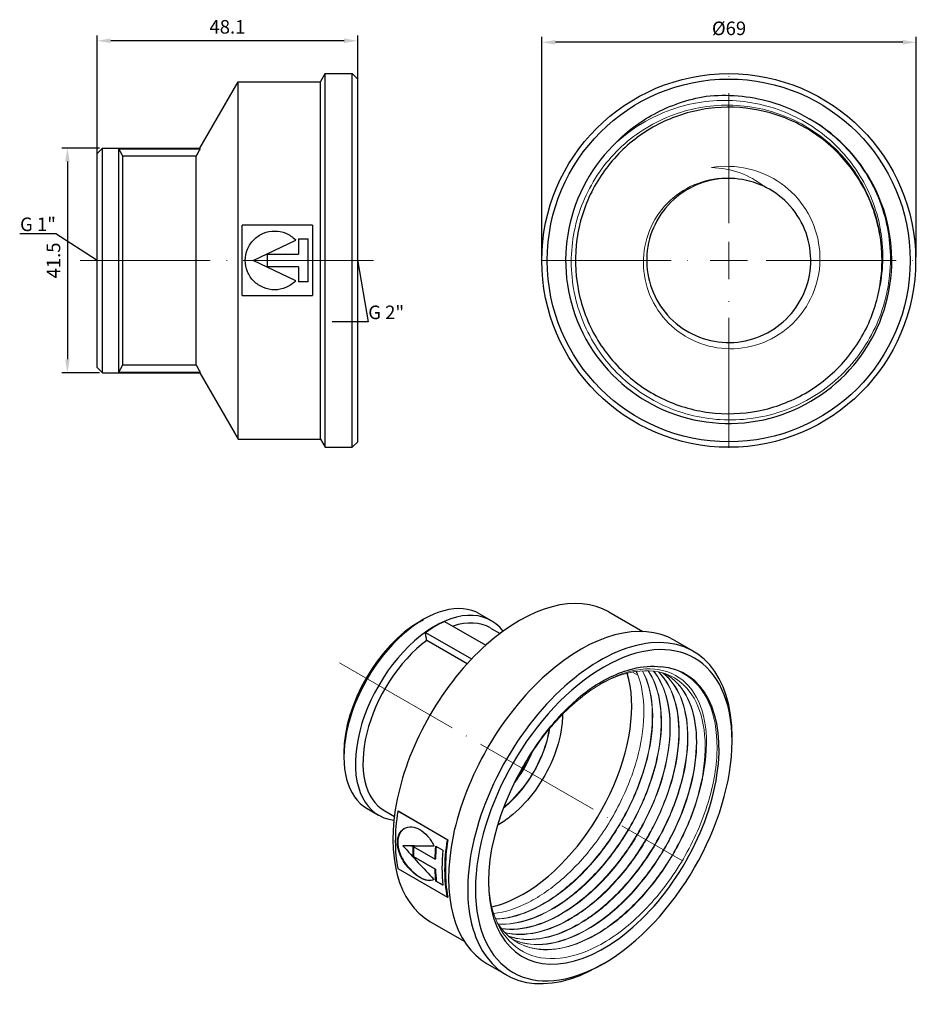
# Model space of a CAD drawing. Units: millimetres. Extents: x 313 to 2380, y 1217 to 1406.
# Drawn here: x 1767 to 1932, y 1224 to 1406 of the extents above; entities that cross this region are included whole.
import ezdxf
from ezdxf import colors
from ezdxf.entities.mleader import LeaderData, LeaderLine
from ezdxf.math import Vec2, Vec3

# ---------------------------------------------------------------- set-up
doc = ezdxf.new("R2010")
doc.units = ezdxf.units.MM
doc.linetypes.add('ACAD_ISO04W100', pattern=[30, 24, -3, 0, -3])
doc.layers.get('0').update_dxf_attribs({"color": 220})
for name, color, linetype, lineweight in [('Осевая', 1, 'ACAD_ISO04W100', 15), ('Основная толстая', 7, 'Continuous', 30), ('Основная тонкая', 7, 'Continuous', 15), ('Размеры', 7, 'Continuous', 18)]:
    doc.layers.add(name, color=color, linetype=linetype, lineweight=lineweight)
doc.styles.add('VALтекст', font='isocpeur.ttf', dxfattribs={"height": 2.5})
doc.dimstyles.new('VALразмер1', dxfattribs={"dimtxt": 2.5, "dimasz": 2.5, "dimexe": 1, "dimexo": 0.6, "dimgap": 1, "dimtad": 1, "dimdec": 1, "dimdsep": 46, "dimtxsty": 'VALтекст', "dimcen": 2.5, "dimclrt": 256, "dimadec": 0, "dimazin": 0, "dimtfac": 1, "dimtdec": 1, "dimtmove": 0, "dimatfit": 3, "dimfxl": 1, "dimarcsym": 0})

# ---------------------------------------------------------------- blocks, each defined once
blk = doc.blocks.new('*U183')
at = {"layer": 'Осевая', "color": 0, "transparency": 16777216}
blk.add_line((-36.36, 20.99), (26.99, -15.58), dxfattribs=at)
blk = doc.blocks.new('A$C4C0101B4')
at = {"layer": 'Основная толстая', "extrusion": (-5.55112e-17, 0.816497, 0.57735)}
for p, q in [((-5.92, 27.38), (-3.8, 26.15)), ((17.92, 27.76), (24.23, 24.12)), ((-17, 25.94), (-16.29, 26.35)), ((-12.37, 26), (-4.75, 21.6)), ((-15.92, 23.9), (-15.91, 23.96)), ((-15.91, 23.96), (-7.39, 19.05)), ((-3.91, 24.77), (-2.14, 23.75)), ((-8.21, 18.16), (-15.68, 22.47)), ((30.01, 22.51), (33.54, 20.47)), ((40.69, 3.86), (40.69, 4.68)), ((-30.96, 1.75), (-30.96, 0.94)), ((-26.67, -8.56), (-24.55, -9.79)), ((-23.41, -9), (-21.64, -10.02)), ((-21.02, -9.06), (-20.95, -9.02)), ((-11.85, -14.36), (-21.02, -9.06)), ((-20.95, -9.02), (-11.78, -14.32)), ((-11.85, -14.36), (-11.78, -14.32)), ((-20.07, -15.44), (-20, -15.39)), ((-18.19, -15.56), (-14.13, -17.91)), ((-13.98, -15.52), (-12.69, -16.27)), ((-18.19, -17.44), (-18.12, -17.4)), ((-14.13, -19.79), (-18.19, -17.44)), ((-18.12, -17.4), (-14.06, -19.75)), ((-14.13, -17.91), (-14.06, -17.87)), ((-21.02, -19.66), (-11.85, -24.95)), ((-14.13, -19.79), (-14.06, -19.75)), ((-13.98, -21.99), (-13.91, -21.95)), ((-12.69, -22.74), (-13.98, -21.99)), ((-13.91, -21.95), (-12.7, -22.65)), ((-11.85, -24.95), (-11.78, -24.91)), ((-15.08, -29.4), (-8.77, -33.04)), ((-4.49, -37.24), (-0.96, -39.28)), ((17, -37.17), (16.29, -37.58))]:
    blk.add_line(p, q, dxfattribs=at)
at = {"layer": 'Основная толстая'}
for centre, major_axis, ratio, start_param, end_param in [((1.42, -0.82), (16.5, 28.58), 0.57735, 0, 3.141593), ((-16.29, 9.41), (10.38, 17.97), 0.57735, 0, 3.141593), ((-14.17, 8.18), (10.38, 17.97), 0.57735, -0.244751, 3.386343), ((12.76, -7.36), (17.25, 29.88), 0.57735, 0, 3.141593), ((-17, 9.81), (-9.87, -17.1), 0.57735, -2.356194, -0.785398), ((-13.66, 7.89), (9.75, 16.89), 0.57735, 0, 0.577907), ((17, -9.81), (16.75, 29.01), 0.57735, -2.356194, 3.926991), ((-13.66, 7.89), (-9.75, -16.89), 0.57735, -2.209486, 0), ((16.29, -9.41), (17.25, 29.88), 0.57735, -0.785398, 3.926991), ((17, -9.81), (-15.05, -26.07), 0.57735, -1.566342, 3.410321), ((2.15, -1.24), (14.15, 24.51), 0.57735, -2.356194, -0.496367), ((1.93, -1.11), (-16.55, -28.67), 0.57735, -0.98279, -0.588315), ((11.1, -6.41), (-16.5, -28.58), 0.57735, -0.983397, -0.587709), ((3.34, -1.93), (50.84, -54.03), 0.355839, -1.654605, -1.540682), ((3.33, -1.92), (-54.18, -4.9), 0.232851, 1.104706, 1.217207), ((5.2, -3), (-16.5, -28.58), 0.57735, -0.817482, -0.750683), ((9.26, -5.35), (-16.5, -28.58), 0.57735, -0.903214, -0.820417), ((10.55, -6.09), (-16.55, -28.67), 0.57735, -0.905593, -0.665508), ((9.26, -5.35), (-16.5, -28.58), 0.57735, -0.750683, -0.665143), ((2.15, -1.24), (14.15, 24.51), 0.57735, -2.651368, -2.356194)]:
    blk.add_ellipse(centre, major_axis=major_axis, ratio=ratio, start_param=start_param, end_param=end_param, dxfattribs=at)
at = {"layer": 'Основная толстая', "extrusion": (6.83926e-17, -1.03585e-16, -1)}
blk.add_ellipse((-14.14, 8.16), major_axis=(10.38, 17.97), ratio=0.57735, start_param=-0.906173, end_param=-0.664623, dxfattribs=at)
at = {"layer": 'Основная толстая', "extrusion": (9.98667e-17, 6.4407e-18, -1)}
blk.add_ellipse((11.1, -6.41), major_axis=(16.55, 28.67), ratio=0.57735, start_param=-2.553278, end_param=-2.158802, dxfattribs=at)
at = {"layer": 'Основная толстая', "extrusion": (-9.22097e-17, 3.26084e-16, -1)}
blk.add_ellipse((3.33, -1.92), major_axis=(54.34, 4.92), ratio=0.232851, start_param=-4.360223, end_param=-4.246299, dxfattribs=at)
at = {"layer": 'Основная толстая', "extrusion": (2.08896e-16, -2.48804e-16, -1)}
blk.add_ellipse((5.2, -3), major_axis=(16.55, 28.67), ratio=0.57735, start_param=-2.390805, end_param=-2.321281, dxfattribs=at)
at = {"layer": 'Основная толстая', "extrusion": (2.4037e-17, -1.38778e-17, -1)}
blk.add_ellipse((9.26, -5.35), major_axis=(16.55, 28.67), ratio=0.57735, start_param=-2.321281, end_param=-2.236, dxfattribs=at)
at = {"layer": 'Основная толстая', "extrusion": (1.92296e-16, -1.11022e-16, -1)}
blk.add_ellipse((9.26, -5.35), major_axis=(16.55, 28.67), ratio=0.57735, start_param=-2.476084, end_param=-2.390805, dxfattribs=at)
at = {"layer": 'Основная толстая'}
blk.add_rational_spline([(-15.68, 22.47), (-15.79, 23.16), (-15.92, 23.9)], [1, 1.00050712199, 1], degree=2, dxfattribs=at)
for points, knots in [([(14.05, 13.24), (16.84, 15.21), (19.66, 16.57), (24.17, 17.68), (25.9, 17.81), (27.51, 17.62)], [0, 0, 0, 0, 1.189344, 1.189344, 1.990208, 1.990208, 1.990208, 1.990208]), ([(1.88, -1.24), (3.44, 1.57), (5.25, 4.22), (9.37, 9.18), (11.67, 11.41), (14.05, 13.24)], [6.886508, 6.886508, 6.886508, 6.886508, 7.849525, 7.849525, 8.871685, 8.871685, 8.871685, 8.871685]), ([(9.39, 8.82), (9.39, 7.78), (9.29, 6.69), (8.74, 3.64), (8.1, 1.65), (6.32, -2.25), (5.2, -4.12), (2.62, -7.48), (1.18, -8.95), (-1.08, -10.72), (-1.86, -11.23), (-2.63, -11.66)], [2.95611, 2.95611, 2.95611, 2.95611, 3.343705, 3.343705, 3.996953, 3.996953, 4.645034, 4.645034, 5.287948, 5.287948, 5.614215, 5.614215, 5.614215, 5.614215]), ([(-14.34, -21.64), (-14.36, -21.65), (-14.37, -21.66), (-14.68, -21.84), (-15.07, -21.91), (-15.96, -21.78), (-16.46, -21.58), (-17.42, -21.03), (-17.95, -20.63), (-18.95, -19.67), (-19.43, -19.1), (-20.19, -17.97), (-20.52, -17.33), (-20.97, -16.04), (-21.09, -15.4), (-21.09, -14.29), (-20.97, -13.74), (-20.52, -12.84), (-20.19, -12.49), (-19.43, -12.05), (-18.95, -11.94), (-17.95, -12), (-17.42, -12.17), (-16.94, -12.45), (-16.45, -12.73), (-15.96, -13.15), (-15.07, -14.18), (-14.68, -14.79), (-14.37, -15.43), (-14.35, -15.46), (-14.34, -15.49)], [-2.05662, -2.05662, -2.05662, -2.05662, -2.046584, -2.046584, -1.841924, -1.841924, -1.637264, -1.637264, -1.432603, -1.432603, -1.227943, -1.227943, -1.02329, -1.02329, -0.818636, -0.818636, -0.613979, -0.613979, -0.409321, -0.409321, -0.204661, -0.204661, 0, 0, 0, 0.204661, 0.204661, 0.409321, 0.409321, 0.41936, 0.41936, 0.41936, 0.41936]), ([(-19.77, -12.25), (-20.14, -12.47), (-20.46, -12.82), (-20.9, -13.7), (-21.02, -14.25), (-21.02, -15.36), (-20.9, -16), (-20.45, -17.29), (-20.12, -17.93), (-19.36, -19.06), (-18.88, -19.62), (-17.88, -20.59), (-17.35, -20.99), (-16.38, -21.54), (-15.89, -21.74), (-15.02, -21.86), (-14.64, -21.8), (-14.35, -21.65)], [0.41571, 0.41571, 0.41571, 0.41571, 0.613986, 0.613986, 0.818646, 0.818646, 1.023302, 1.023302, 1.227958, 1.227958, 1.43262, 1.43262, 1.637283, 1.637283, 1.841945, 1.841945, 2.038542, 2.038542, 2.038542, 2.038542])]:
    blk.add_open_spline(points, degree=3, knots=knots, dxfattribs=at)
at = {"layer": 'Основная тонкая', "extrusion": (-5.55112e-17, 0.816497, 0.57735)}
blk.add_line((23.27, 16.08), (22.3, 16.64), dxfattribs=at)
at = {"layer": 'Основная тонкая'}
blk.add_ellipse((15.73, -9.08), major_axis=(14.15, 24.51), ratio=0.57735, start_param=-0.990285, end_param=-0.717103, dxfattribs=at)
for points, knots in [([(27.51, 17.62), (29.44, 17.46), (31.18, 16.83), (34.48, 14.46), (35.88, 12.53), (37.66, 7.61), (38.04, 4.68), (37.72, -1.79), (37.03, -5.26), (34.65, -12.3), (32.99, -15.8), (28.92, -22.35), (26.55, -25.35), (21.4, -30.44), (18.67, -32.49), (13.21, -35.35), (10.53, -36.15), (5.56, -36.38), (3.32, -35.82), (-0.41, -33.39), (-1.88, -31.56), (-3.76, -27.05), (-4.24, -24.5), (-4.28, -21.67)], [6.148678, 6.148678, 6.148678, 6.148678, 7.106181, 7.106181, 8.277639, 8.277639, 9.445408, 9.445408, 10.609489, 10.609489, 11.769881, 11.769881, 12.926585, 12.926585, 14.079599, 14.079599, 15.228924, 15.228924, 16.37456, 16.37456, 17.516505, 17.516505, 18.557994, 18.557994, 18.557994, 18.557994]), ([(-3.32, -27.97), (-1.27, -27.72), (0.91, -27.01), (3.1, -25.89), (5.3, -24.76), (7.5, -23.22), (9.61, -21.34), (11.72, -19.46), (13.73, -17.25), (15.54, -14.81), (17.42, -12.28), (19.07, -9.52), (20.42, -6.67), (21.73, -3.93), (22.74, -1.11), (23.41, 1.63), (24.09, 4.37), (24.42, 7.04), (24.41, 9.5), (24.39, 11.96), (24.02, 14.2), (23.31, 16.11), (23.23, 16.33), (23.14, 16.55), (23.05, 16.76)], [-50.634043, -50.634043, -50.634043, -50.634043, -50.309124, -50.309124, -50.309124, -49.984383, -49.984383, -49.984383, -49.659793, -49.659793, -49.659793, -49.322741, -49.322741, -49.322741, -48.997987, -48.997987, -48.997987, -48.673514, -48.673514, -48.673514, -48.349013, -48.349013, -48.349013, -48.311586, -48.311586, -48.311586, -48.311586]), ([(24.13, 16.86), (25.04, 15.16), (25.62, 13.09), (25.85, 10.77), (26.08, 8.45), (25.96, 5.88), (25.49, 3.19), (25.02, 0.51), (24.2, -2.3), (23.08, -5.07), (21.96, -7.84), (20.53, -10.58), (18.87, -13.15), (17.21, -15.72), (15.31, -18.12), (13.28, -20.21), (11.25, -22.3), (9.09, -24.1), (6.9, -25.49), (4.71, -26.89), (2.49, -27.9), (0.37, -28.45), (-0.77, -28.75), (-1.89, -28.92), (-2.96, -28.96)], [48.250243, 48.250243, 48.250243, 48.250243, 48.575239, 48.575239, 48.575239, 48.900046, 48.900046, 48.900046, 49.224691, 49.224691, 49.224691, 49.549201, 49.549201, 49.549201, 49.874106, 49.874106, 49.874106, 50.198686, 50.198686, 50.198686, 50.523427, 50.523427, 50.523427, 50.698219, 50.698219, 50.698219, 50.698219]), ([(-2.94, -29), (-0.95, -28.94), (1.19, -28.42), (3.38, -27.47), (5.56, -26.52), (7.78, -25.14), (9.92, -23.4), (12.07, -21.66), (14.14, -19.57), (16.02, -17.23), (17.91, -14.89), (19.61, -12.3), (21.05, -9.61), (22.48, -6.91), (23.65, -4.1), (24.49, -1.33), (25.32, 1.44), (25.83, 4.18), (25.98, 6.73), (26.14, 9.28), (25.94, 11.65), (25.39, 13.72), (25.09, 14.87), (24.69, 15.92), (24.18, 16.87)], [-44.417951, -44.417951, -44.417951, -44.417951, -44.092952, -44.092952, -44.092952, -43.768142, -43.768142, -43.768142, -43.443494, -43.443494, -43.443494, -43.118982, -43.118982, -43.118982, -42.79407, -42.79407, -42.79407, -42.469486, -42.469486, -42.469486, -42.144733, -42.144733, -42.144733, -41.964293, -41.964293, -41.964293, -41.964293]), ([(25.2, 16.88), (26.22, 15.32), (26.94, 13.38), (27.3, 11.16), (27.67, 8.94), (27.68, 6.45), (27.35, 3.81), (27.01, 1.17), (26.33, -1.61), (25.33, -4.39), (24.32, -7.17), (23, -9.95), (21.44, -12.57), (19.86, -15.21), (18.04, -17.69), (16.07, -19.9), (14.09, -22.11), (11.96, -24.03), (9.79, -25.58), (7.61, -27.13), (5.39, -28.3), (3.23, -29.02), (1.23, -29.69), (-0.7, -29.99), (-2.5, -29.89)], [41.903774, 41.903774, 41.903774, 41.903774, 42.228852, 42.228852, 42.228852, 42.553729, 42.553729, 42.553729, 42.878434, 42.878434, 42.878434, 43.202994, 43.202994, 43.202994, 43.528057, 43.528057, 43.528057, 43.85275, 43.85275, 43.85275, 44.177783, 44.177783, 44.177783, 44.479147, 44.479147, 44.479147, 44.479147]), ([(-2.47, -29.92), (-0.54, -30.04), (1.56, -29.7), (3.73, -28.92), (5.89, -28.13), (8.11, -26.91), (10.28, -25.32), (12.45, -23.72), (14.57, -21.75), (16.52, -19.51), (18.47, -17.27), (20.26, -14.76), (21.8, -12.12), (23.34, -9.46), (24.62, -6.67), (25.59, -3.89), (26.55, -1.11), (27.19, 1.66), (27.48, 4.28), (27.77, 6.9), (27.71, 9.36), (27.3, 11.55), (26.91, 13.6), (26.21, 15.41), (25.24, 16.88)], [-38.198519, -38.198519, -38.198519, -38.198519, -37.873438, -37.873438, -37.873438, -37.548557, -37.548557, -37.548557, -37.223849, -37.223849, -37.223849, -36.899287, -36.899287, -36.899287, -36.574218, -36.574218, -36.574218, -36.249519, -36.249519, -36.249519, -35.924474, -35.924474, -35.924474, -35.617847, -35.617847, -35.617847, -35.617847]), ([(26.19, 16.81), (27.37, 15.34), (28.24, 13.45), (28.73, 11.24), (29.2, 9.11), (29.33, 6.69), (29.11, 4.1), (28.88, 1.51), (28.3, -1.24), (27.4, -4.02), (26.5, -6.8), (25.27, -9.59), (23.78, -12.27), (22.29, -14.94), (20.54, -17.48), (18.62, -19.77), (16.7, -22.06), (14.6, -24.09), (12.45, -25.76), (10.29, -27.42), (8.07, -28.72), (5.9, -29.58), (3.73, -30.44), (1.61, -30.87), (-0.35, -30.84), (-0.88, -30.84), (-1.39, -30.79), (-1.9, -30.72)], [35.557443, 35.557443, 35.557443, 35.557443, 35.894553, 35.894553, 35.894553, 36.219495, 36.219495, 36.219495, 36.544255, 36.544255, 36.544255, 36.868861, 36.868861, 36.868861, 37.193339, 37.193339, 37.193339, 37.518145, 37.518145, 37.518145, 37.842655, 37.842655, 37.842655, 38.167234, 38.167234, 38.167234, 38.254323, 38.254323, 38.254323, 38.254323]), ([(-1.87, -30.76), (0.07, -31.05), (2.22, -30.84), (4.44, -30.16), (6.59, -29.5), (8.81, -28.39), (10.99, -26.9), (13.17, -25.41), (15.32, -23.54), (17.32, -21.38), (19.31, -19.21), (21.16, -16.77), (22.77, -14.16), (24.37, -11.55), (25.73, -8.79), (26.78, -6.01), (27.84, -3.23), (28.57, -0.44), (28.96, 2.22), (29.35, 4.88), (29.39, 7.4), (29.08, 9.65), (28.77, 11.91), (28.11, 13.9), (27.13, 15.52), (26.85, 15.98), (26.55, 16.41), (26.23, 16.8)], [-31.973655, -31.973655, -31.973655, -31.973655, -31.635886, -31.635886, -31.635886, -31.310941, -31.310941, -31.310941, -30.986179, -30.986179, -30.986179, -30.661571, -30.661571, -30.661571, -30.337091, -30.337091, -30.337091, -30.01228, -30.01228, -30.01228, -29.687767, -29.687767, -29.687767, -29.36318, -29.36318, -29.36318, -29.271499, -29.271499, -29.271499, -29.271499]), ([(27.1, 16.66), (28.36, 15.41), (29.33, 13.75), (29.96, 11.77), (30.6, 9.78), (30.89, 7.48), (30.83, 4.97), (30.78, 2.47), (30.36, -0.24), (29.61, -2.99), (28.86, -5.75), (27.78, -8.57), (26.42, -11.29), (25.06, -14.01), (23.42, -16.64), (21.58, -19.05), (19.74, -21.45), (17.71, -23.63), (15.58, -25.46), (13.46, -27.29), (11.25, -28.77), (9.06, -29.84), (6.87, -30.9), (4.71, -31.54), (2.68, -31.73), (1.3, -31.85), (-0.02, -31.77), (-1.25, -31.47)], [29.209969, 29.209969, 29.209969, 29.209969, 29.534455, 29.534455, 29.534455, 29.85948, 29.85948, 29.85948, 30.184312, 30.184312, 30.184312, 30.508979, 30.508979, 30.508979, 30.833507, 30.833507, 30.833507, 31.158467, 31.158467, 31.158467, 31.483086, 31.483086, 31.483086, 31.807925, 31.807925, 31.807925, 32.028724, 32.028724, 32.028724, 32.028724]), ([(-1.22, -31.5), (0.58, -31.94), (2.58, -31.93), (4.68, -31.46), (6.79, -31), (8.99, -30.08), (11.19, -28.76), (13.38, -27.44), (15.56, -25.72), (17.62, -23.69), (19.67, -21.65), (21.6, -19.31), (23.31, -16.78), (25.02, -14.24), (26.5, -11.52), (27.68, -8.76), (28.87, -5.99), (29.75, -3.18), (30.29, -0.47), (30.83, 2.24), (31.02, 4.85), (30.86, 7.21), (30.7, 9.58), (30.18, 11.71), (29.34, 13.48), (28.76, 14.72), (28.02, 15.79), (27.14, 16.65)], [-25.748028, -25.748028, -25.748028, -25.748028, -25.42354, -25.42354, -25.42354, -25.098512, -25.098512, -25.098512, -24.773677, -24.773677, -24.773677, -24.449008, -24.449008, -24.449008, -24.124478, -24.124478, -24.124478, -23.799511, -23.799511, -23.799511, -23.474887, -23.474887, -23.474887, -23.150036, -23.150036, -23.150036, -22.923926, -22.923926, -22.923926, -22.923926]), ([(27.89, 16.47), (29.26, 15.39), (30.37, 13.89), (31.14, 12.04), (31.92, 10.18), (32.37, 7.98), (32.45, 5.54), (32.54, 3.12), (32.27, 0.48), (31.66, -2.25), (31.04, -4.98), (30.09, -7.8), (28.84, -10.55), (27.6, -13.31), (26.06, -16), (24.3, -18.49), (22.52, -21.02), (20.52, -23.34), (18.41, -25.32), (16.32, -27.28), (14.13, -28.91), (11.93, -30.13), (9.69, -31.38), (7.45, -32.19), (5.33, -32.54), (3.21, -32.88), (1.22, -32.75), (-0.55, -32.14)], [22.857952, 22.857952, 22.857952, 22.857952, 23.182462, 23.182462, 23.182462, 23.509974, 23.509974, 23.509974, 23.834877, 23.834877, 23.834877, 24.159603, 24.159603, 24.159603, 24.48418, 24.48418, 24.48418, 24.813775, 24.813775, 24.813775, 25.138506, 25.138506, 25.138506, 25.470534, 25.470534, 25.470534, 25.802562, 25.802562, 25.802562, 25.802562]), ([(-0.52, -32.17), (1.21, -32.77), (3.15, -32.91), (5.21, -32.61), (7.3, -32.3), (9.51, -31.52), (11.72, -30.32), (13.92, -29.14), (16.12, -27.54), (18.21, -25.61), (20.31, -23.68), (22.3, -21.42), (24.07, -18.95), (25.85, -16.49), (27.42, -13.81), (28.7, -11.06), (30, -8.26), (31.01, -5.39), (31.66, -2.61), (32.29, 0.13), (32.59, 2.78), (32.53, 5.22), (32.47, 7.72), (32.04, 9.99), (31.26, 11.9), (30.47, 13.81), (29.34, 15.35), (27.92, 16.46)], [-19.521846, -19.521846, -19.521846, -19.521846, -19.197335, -19.197335, -19.197335, -18.869111, -18.869111, -18.869111, -18.544206, -18.544206, -18.544206, -18.219477, -18.219477, -18.219477, -17.894898, -17.894898, -17.894898, -17.564058, -17.564058, -17.564058, -17.239323, -17.239323, -17.239323, -16.905431, -16.905431, -16.905431, -16.571538, -16.571538, -16.571538, -16.571538]), ([(35.32, -2.47), (35.98, 0.78), (36.13, 3.85), (35.43, 9.29), (34.56, 11.6), (31.92, 15.16), (30.15, 16.35), (25.96, 17.44), (23.55, 17.3), (18.43, 15.7), (15.75, 14.22), (10.48, 10.1), (7.93, 7.49), (4.27, 2.67), (3.01, 0.76), (1.88, -1.24)], [0, 0, 0, 0, 1.111113, 1.111113, 2.232663, 2.232663, 3.364648, 3.364648, 4.507066, 4.507066, 5.659915, 5.659915, 6.823193, 6.823193, 7.514638, 7.514638, 7.514638, 7.514638]), ([(16.3, 14.35), (18.82, 15.77), (21.31, 16.61), (26.03, 17.05), (28.21, 16.62), (31.72, 14.55), (33.08, 13.04), (35.01, 9.1), (35.57, 6.71), (35.69, 4.02)], [23.208109, 23.208109, 23.208109, 23.208109, 24.290676, 24.290676, 25.406785, 25.406785, 26.436698, 26.436698, 27.463437, 27.463437, 27.463437, 27.463437]), ([(28.47, 16.24), (29.97, 15.37), (31.22, 14.06), (32.15, 12.39), (33.08, 10.71), (33.69, 8.68), (33.95, 6.38), (34.21, 4.09), (34.12, 1.53), (33.68, -1.15), (33.24, -3.83), (32.45, -6.63), (31.35, -9.4), (30.26, -12.18), (28.85, -14.93), (27.21, -17.51), (25.57, -20.1), (23.7, -22.51), (21.68, -24.63), (19.66, -26.75), (17.5, -28.57), (15.31, -30.01), (13.13, -31.44), (10.91, -32.48), (8.78, -33.07), (6.65, -33.67), (4.61, -33.81), (2.76, -33.5), (1.85, -33.35), (1, -33.1), (0.2, -32.73)], [16.495907, 16.495907, 16.495907, 16.495907, 16.820442, 16.820442, 16.820442, 17.144918, 17.144918, 17.144918, 17.469903, 17.469903, 17.469903, 17.794701, 17.794701, 17.794701, 18.119338, 18.119338, 18.119338, 18.443842, 18.443842, 18.443842, 18.768728, 18.768728, 18.768728, 19.093293, 19.093293, 19.093293, 19.418001, 19.418001, 19.418001, 19.576031, 19.576031, 19.576031, 19.576031]), ([(0.23, -32.76), (1.87, -33.51), (3.75, -33.81), (5.77, -33.66), (7.79, -33.52), (9.94, -32.91), (12.13, -31.88), (14.32, -30.85), (16.53, -29.39), (18.67, -27.59), (20.8, -25.78), (22.84, -23.63), (24.69, -21.24), (26.54, -18.86), (28.2, -16.24), (29.59, -13.52), (30.97, -10.81), (32.07, -7.99), (32.85, -5.23), (33.62, -2.47), (34.06, 0.24), (34.15, 2.76), (34.24, 5.28), (33.97, 7.6), (33.36, 9.61), (32.75, 11.62), (31.81, 13.31), (30.57, 14.59), (29.89, 15.3), (29.13, 15.89), (28.29, 16.34)], [-13.295304, -13.295304, -13.295304, -13.295304, -12.970764, -12.970764, -12.970764, -12.646285, -12.646285, -12.646285, -12.321287, -12.321287, -12.321287, -11.996478, -11.996478, -11.996478, -11.671831, -11.671831, -11.671831, -11.34732, -11.34732, -11.34732, -11.02241, -11.02241, -11.02241, -10.697828, -10.697828, -10.697828, -10.373079, -10.373079, -10.373079, -10.194731, -10.194731, -10.194731, -10.194731]), ([(-1.57, -8.53), (-0.22, -7.45), (1.09, -6.11), (2.24, -4.6), (3.4, -3.1), (4.41, -1.43), (5.2, 0.29), (5.99, 2), (6.57, 3.76), (6.9, 5.44), (6.95, 5.7), (6.99, 5.96), (7.03, 6.21)], [56.763954, 56.763954, 56.763954, 56.763954, 57.143861, 57.143861, 57.143861, 57.523313, 57.523313, 57.523313, 57.902824, 57.902824, 57.902824, 57.961286, 57.961286, 57.961286, 57.961286]), ([(6.93, 6.1), (6.67, 4.44), (6.15, 2.69), (5.41, 0.96), (4.63, -0.84), (3.62, -2.62), (2.43, -4.22), (1.25, -5.82), (-0.1, -7.25), (-1.52, -8.39)], [-51.666309, -51.666309, -51.666309, -51.666309, -51.286435, -51.286435, -51.286435, -50.889398, -50.889398, -50.889398, -50.492362, -50.492362, -50.492362, -50.492362]), ([(35.69, 4.02), (35.81, 1.63), (35.58, -1), (35, -3.72), (34.42, -6.44), (33.5, -9.26), (32.28, -12.02), (31.06, -14.78), (29.55, -17.49), (27.82, -20), (26.09, -22.5), (24.14, -24.82), (22.07, -26.81), (20, -28.81), (17.81, -30.49), (15.61, -31.76), (13.42, -33.04), (11.22, -33.9), (9.13, -34.32), (7.04, -34.73), (5.06, -34.69), (3.28, -34.2), (2.47, -33.98), (1.7, -33.66), (0.98, -33.25)], [10.927279, 10.927279, 10.927279, 10.927279, 11.252259, 11.252259, 11.252259, 11.577051, 11.577051, 11.577051, 11.901685, 11.901685, 11.901685, 12.226185, 12.226185, 12.226185, 12.551061, 12.551061, 12.551061, 12.875619, 12.875619, 12.875619, 13.200309, 13.200309, 13.200309, 13.349315, 13.349315, 13.349315, 13.349315]), ([(0.5, -3.81), (1.67, -2.32), (2.69, -0.65), (3.49, 1.06), (3.66, 1.42), (3.82, 1.78), (3.97, 2.14)], [50.8480881, 50.8480881, 50.8480881, 50.8480881, 51.2276441, 51.2276441, 51.2276441, 51.3071991, 51.3071991, 51.3071991, 51.3071991]), ([(3.73, 1.78), (2.98, 0.05), (2.01, -1.64), (0.88, -3.17), (0.82, -3.25), (0.76, -3.34), (0.7, -3.42)], [-44.9942506, -44.9942506, -44.9942506, -44.9942506, -44.6148161, -44.6148161, -44.6148161, -44.5946553, -44.5946553, -44.5946553, -44.5946553]), ([(-2.71, -29.54), (-1.7, -31.21), (-0.36, -32.52), (1.22, -33.38), (2.8, -34.24), (4.63, -34.67), (6.61, -34.64), (8.59, -34.61), (10.73, -34.12), (12.9, -33.2), (15.08, -32.28), (17.3, -30.93), (19.45, -29.22), (21.6, -27.51), (23.68, -25.43), (25.58, -23.11), (27.48, -20.79), (29.2, -18.21), (30.65, -15.52), (32.11, -12.83), (33.29, -10.03), (34.15, -7.26), (34.66, -5.64), (35.05, -4.03), (35.32, -2.47)], [-7.37974, -7.37974, -7.37974, -7.37974, -7.054735, -7.054735, -7.054735, -6.729921, -6.729921, -6.729921, -6.405269, -6.405269, -6.405269, -6.080753, -6.080753, -6.080753, -5.755831, -5.755831, -5.755831, -5.431239, -5.431239, -5.431239, -5.106468, -5.106468, -5.106468, -4.917275, -4.917275, -4.917275, -4.917275])]:
    blk.add_open_spline(points, degree=3, knots=knots, dxfattribs=at)
blk.add_open_spline([(23, 16.75), (23.1, 16.53), (23.18, 16.31), (23.27, 16.08)], degree=3, dxfattribs=at)
at = {"layer": 'Осевая'}
blk.add_blockref('*U183', (4.57, -2.64), dxfattribs=at)
blk = doc.blocks.new('*U186')
at = {"layer": 'Осевая', "color": 0, "transparency": 16777216}
blk.add_line((-36.76, 0), (18.14, 0), dxfattribs=at)
blk = doc.blocks.new('A$C479D21FA')
at = {"layer": 'Основная толстая', "extrusion": (-2.22045e-16, 1, -2.22045e-16)}
for p, q in [((-5.07, 20.75), (2, 33)), ((2, -33), (2, 33)), ((2, 33), (17.17, 33)), ((17.17, 33), (18.04, 34.5)), ((17.17, -33), (17.17, 33)), ((18.04, -34.5), (18.04, 34.5)), ((18.04, 34.5), (23.04, 34.5)), ((23.04, -34.5), (23.04, 34.5)), ((24.04, 33.5), (23.04, 34.5)), ((24.04, -33.5), (24.04, 33.5)), ((-24.04, 19.75), (-23.04, 20.75)), ((-23.04, -20.75), (-23.04, 20.75)), ((-23.04, 20.75), (-20.04, 20.75)), ((-20.04, -20.75), (-20.04, 20.75)), ((-20, 20.68), (-20.04, 20.75)), ((-20, 20.75), (-20, 20.6)), ((-20, 20.75), (-5.07, 20.75)), ((-20, 20.6), (-5.07, 20.6)), ((-20, 20.53), (-20, 20.6)), ((-5.07, 20.6), (-5.07, 20.75)), ((-24.04, -19.75), (-24.04, 19.75)), ((-5.79, 19.29), (-19.32, 19.29)), ((-19.32, -19.29), (-19.32, 19.29)), ((-5.79, -19.29), (-5.79, 19.29)), ((15.7, 6.49), (2.73, 6.49)), ((2.73, -6.48), (2.73, 6.49)), ((15.7, 6.49), (15.7, -6.48)), ((4.72, 0.01), (12.61, 3.77)), ((13.09, 3.97), (13.09, 1.16)), ((13.09, 3.97), (14.92, 3.97)), ((14.92, -3.96), (14.92, 3.97)), ((12.61, -3.76), (4.72, 0.01)), ((7.35, 1.16), (7.35, -1.15)), ((7.35, 1.16), (13.09, 1.16)), ((13.09, -1.15), (7.35, -1.15)), ((13.09, -1.15), (13.09, -3.96)), ((14.92, -3.96), (13.09, -3.96)), ((2.73, -6.48), (15.7, -6.48)), ((-24.04, -19.75), (-23.04, -20.75)), ((-19.32, -19.29), (-5.79, -19.29)), ((-23.04, -20.75), (-20.04, -20.75)), ((-20, -20.68), (-20.04, -20.75)), ((-20, -20.6), (-20, -20.53)), ((-20, -20.6), (-20, -20.75)), ((-20, -20.6), (-5.07, -20.6)), ((-20, -20.75), (-5.07, -20.75)), ((-5.07, -20.75), (-5.07, -20.6)), ((-5.07, -20.75), (2, -33)), ((2, -33), (17.17, -33)), ((17.17, -33), (18.04, -34.5)), ((18.04, -34.5), (23.04, -34.5)), ((24.04, -33.5), (23.04, -34.5))]:
    blk.add_line(p, q, dxfattribs=at)
at = {"layer": 'Основная толстая'}
for points, weights in [([(-19.32, 19.29), (-19.65, 19.89), (-20, 20.53)], [1, 1.00050712199, 1]), ([(-5.07, 20.6), (-5.44, 19.92), (-5.79, 19.29)], [1, 1.00056669619, 1]), ([(-20, -20.53), (-19.65, -19.89), (-19.32, -19.29)], [1, 1.00050712201, 1]), ([(-5.79, -19.29), (-5.44, -19.92), (-5.07, -20.6)], [1, 1.00056669618, 1])]:
    blk.add_rational_spline(points, weights, degree=2, dxfattribs=at)
blk.add_open_spline([(12.61, -3.76), (12.58, -3.78), (12.56, -3.81), (12.05, -4.31), (11.45, -4.73), (10.11, -5.28), (9.38, -5.42), (8.02, -5.42), (7.29, -5.28), (5.96, -4.73), (5.35, -4.31), (4.39, -3.35), (3.97, -2.74), (3.41, -1.4), (3.28, -0.68), (3.28, 0.69), (3.41, 1.41), (3.97, 2.75), (4.39, 3.36), (5.35, 4.32), (5.96, 4.74), (7.29, 5.29), (8.02, 5.43), (8.7, 5.43), (9.38, 5.43), (10.11, 5.29), (11.45, 4.74), (12.05, 4.32), (12.56, 3.82), (12.58, 3.79), (12.61, 3.77)], degree=3, knots=[-2.05662, -2.05662, -2.05662, -2.05662, -2.046584, -2.046584, -1.841924, -1.841924, -1.637264, -1.637264, -1.432603, -1.432603, -1.227943, -1.227943, -1.02329, -1.02329, -0.818636, -0.818636, -0.613979, -0.613979, -0.409321, -0.409321, -0.204661, -0.204661, 0, 0, 0, 0.204661, 0.204661, 0.409321, 0.409321, 0.41936, 0.41936, 0.41936, 0.41936], dxfattribs=at)
at = {"layer": 'Осевая'}
blk.add_blockref('*U186', (9.59, 0), dxfattribs=at)
blk = doc.blocks.new('*U185')
at = {"layer": 'Осевая', "color": 0, "transparency": 16777216}
for p, q in [((0, 6.9), (0, 34.62)), ((-34.62, 0), (-6.9, 0)), ((6.9, 0), (34.62, 0)), ((0, -34.62), (0, -6.9))]:
    blk.add_line(p, q, dxfattribs=at)
at = {"layer": 'Осевая', "color": 0, "linetype": 'Continuous', "transparency": 16777216}
for p, q in [((0, -3.45), (0, 3.45)), ((-3.45, 0), (3.45, 0))]:
    blk.add_line(p, q, dxfattribs=at)
blk = doc.blocks.new('A$C1A3827F4')
at = {"layer": 'Основная толстая'}
for radius in [34.5, 33.5]:
    blk.add_circle((0, 0), radius, dxfattribs=at)
for radius, start, end in [(30.1, 135.2552, 60.397), (15.15, 64.7259, 80.378), (28.3, 348.2609, 3.913)]:
    blk.add_arc((0, 0), radius, start, end, dxfattribs=at)
for points, knots in [([(-21.38, 21.19), (-19.18, 23.53), (-16.61, 25.5), (-10.79, 28.66), (-7.53, 29.77), (-4.17, 30.31)], [6.886508, 6.886508, 6.886508, 6.886508, 7.849525, 7.849525, 8.871685, 8.871685, 8.871685, 8.871685]), ([(-4.17, 30.31), (-0.23, 30.76), (3.76, 30.43), (10.14, 28.61), (12.59, 27.54), (14.87, 26.17)], [0, 0, 0, 0, 1.189344, 1.189344, 1.990208, 1.990208, 1.990208, 1.990208]), ([(28.23, 1.93), (28.03, 4.99), (27.32, 8), (26.14, 10.83), (24.97, 13.66), (23.34, 16.3), (21.33, 18.6), (19.25, 20.99), (16.77, 23.02), (14.02, 24.58), (11.36, 26.1), (8.45, 27.18), (5.44, 27.77), (2.43, 28.36), (-0.67, 28.46), (-3.71, 28.06), (-6.75, 27.65), (-9.72, 26.75), (-12.47, 25.4), (-15.22, 24.05), (-17.75, 22.25), (-19.93, 20.1), (-22.1, 17.94), (-23.92, 15.43), (-25.3, 12.69), (-26.67, 9.95), (-27.59, 6.99), (-28.02, 3.96), (-28.45, 0.93), (-28.38, -2.17), (-27.82, -5.18), (-27.26, -8.19), (-26.21, -11.11), (-24.72, -13.78), (-23.22, -16.46), (-21.29, -18.89), (-19.02, -20.95), (-16.75, -23.01), (-14.15, -24.7), (-11.34, -25.93), (-8.54, -27.15), (-5.53, -27.92), (-2.48, -28.19), (0.57, -28.46), (3.66, -28.23), (6.64, -27.51), (9.62, -26.79), (12.48, -25.58), (15.07, -23.95), (17.66, -22.32), (19.99, -20.27), (21.92, -17.9), (23.86, -15.52), (25.41, -12.83), (26.49, -9.97), (27, -8.6), (27.41, -7.19), (27.71, -5.76)], [-10.927279, -10.927279, -10.927279, -10.927279, -10.602758, -10.602758, -10.602758, -10.278267, -10.278267, -10.278267, -9.943205, -9.943205, -9.943205, -9.618168, -9.618168, -9.618168, -9.293232, -9.293232, -9.293232, -8.968389, -8.968389, -8.968389, -8.643634, -8.643634, -8.643634, -8.318958, -8.318958, -8.318958, -7.994357, -7.994357, -7.994357, -7.669822, -7.669822, -7.669822, -7.345347, -7.345347, -7.345347, -7.020363, -7.020363, -7.020363, -6.695567, -6.695567, -6.695567, -6.370931, -6.370931, -6.370931, -6.046428, -6.046428, -6.046428, -5.721546, -5.721546, -5.721546, -5.396983, -5.396983, -5.396983, -5.072281, -5.072281, -5.072281, -4.917275, -4.917275, -4.917275, -4.917275]), ([(2.53, 14.94), (0.64, 15.26), (-1.32, 15.21), (-3.19, 14.81), (-5.07, 14.4), (-6.87, 13.64), (-8.46, 12.57), (-10.05, 11.49), (-11.44, 10.12), (-12.52, 8.53), (-13.6, 6.94), (-14.38, 5.15), (-14.79, 3.28), (-15.21, 1.41), (-15.26, -0.55), (-14.95, -2.44), (-14.64, -4.33), (-13.97, -6.16), (-12.98, -7.81), (-12, -9.45), (-10.69, -10.9), (-9.17, -12.06), (-7.64, -13.22), (-5.89, -14.09), (-4.05, -14.6), (-2.2, -15.11), (-0.25, -15.27), (1.66, -15.06), (3.57, -14.85), (5.44, -14.27), (7.13, -13.37), (8.82, -12.46), (10.34, -11.24), (11.58, -9.77), (12.81, -8.31), (13.77, -6.6), (14.37, -4.79), (14.98, -2.96), (15.24, -1.03), (15.12, 0.89), (15.01, 2.81), (14.53, 4.7), (13.72, 6.43), (12.9, 8.17), (11.75, 9.75), (10.35, 11.06), (9.2, 12.14), (7.89, 13.03), (6.47, 13.7)], [53.23914, 53.23914, 53.23914, 53.23914, 53.619538, 53.619538, 53.619538, 53.999771, 53.999771, 53.999771, 54.37985, 54.37985, 54.37985, 54.759786, 54.759786, 54.759786, 55.139589, 55.139589, 55.139589, 55.519271, 55.519271, 55.519271, 55.898843, 55.898843, 55.898843, 56.278315, 56.278315, 56.278315, 56.658683, 56.658683, 56.658683, 57.038735, 57.038735, 57.038735, 57.418516, 57.418516, 57.418516, 57.798068, 57.798068, 57.798068, 58.178376, 58.178376, 58.178376, 58.558112, 58.558112, 58.558112, 58.938303, 58.938303, 58.938303, 59.249143, 59.249143, 59.249143, 59.249143])]:
    blk.add_open_spline(points, degree=3, knots=knots, dxfattribs=at)
at = {"layer": 'Основная тонкая'}
for points, knots in [([(27.71, -5.76), (28.55, -2.15), (28.68, 1.58), (27.49, 8.93), (26.18, 12.47), (22.26, 18.87), (19.67, 21.68), (13.55, 26.15), (10.07, 27.78), (2.64, 29.62), (-1.24, 29.8), (-8.88, 28.66), (-12.57, 27.35), (-17.89, 24.18), (-19.72, 22.78), (-21.38, 21.19)], [0, 0, 0, 0, 1.111113, 1.111113, 2.232663, 2.232663, 3.364648, 3.364648, 4.507066, 4.507066, 5.659915, 5.659915, 6.823193, 6.823193, 7.514638, 7.514638, 7.514638, 7.514638]), ([(14.87, 26.17), (17.62, 24.58), (20.11, 22.55), (24.83, 17.26), (26.84, 13.87), (29.43, 6.52), (30, 2.63), (29.61, -5.12), (28.66, -8.92), (25.36, -15.93), (23.05, -19.07), (17.36, -24.29), (14.04, -26.31), (6.82, -28.96), (2.99, -29.57), (-4.67, -29.29), (-8.43, -28.4), (-15.39, -25.24), (-18.52, -23), (-23.74, -17.45), (-25.78, -14.2), (-28.49, -7.11), (-29.15, -3.34), (-28.96, 4.23), (-28.14, 7.95), (-25.1, 14.86), (-22.93, 17.98), (-17.53, 23.2), (-14.34, 25.25), (-7.38, 28.02), (-3.67, 28.71), (3.8, 28.63), (7.48, 27.86), (14.33, 24.96), (17.44, 22.86), (22.47, 17.79), (24.42, 14.94), (27.21, 8.69), (28.03, 5.34), (28.23, 1.93)], [6.148678, 6.148678, 6.148678, 6.148678, 7.106181, 7.106181, 8.277639, 8.277639, 9.445408, 9.445408, 10.609489, 10.609489, 11.769881, 11.769881, 12.926585, 12.926585, 14.079599, 14.079599, 15.228924, 15.228924, 16.37456, 16.37456, 17.516505, 17.516505, 18.654761, 18.654761, 19.789326, 19.789326, 20.9202, 20.9202, 22.047383, 22.047383, 23.170875, 23.170875, 24.290676, 24.290676, 25.406785, 25.406785, 26.436698, 26.436698, 27.463437, 27.463437, 27.463437, 27.463437]), ([(-3.15, 17.16), (-0.92, 17.53), (1.37, 17.45), (5.76, 16.44), (7.83, 15.51), (11.48, 12.92), (13.03, 11.29), (15.4, 7.54), (16.21, 5.46), (16.97, 1.12), (16.93, -1.09), (16, -5.36), (15.12, -7.38), (12.66, -10.94), (11.1, -12.46), (7.5, -14.81), (5.5, -15.62), (1.31, -16.41), (-0.83, -16.4), (-4.98, -15.55), (-6.94, -14.73), (-10.42, -12.39), (-11.91, -10.9), (-14.22, -7.45), (-15.03, -5.52), (-15.85, -1.48), (-15.86, 0.59), (-15.1, 4.6), (-14.33, 6.51), (-12.11, 9.9), (-10.69, 11.36), (-7.39, 13.64), (-5.53, 14.44), (-2.57, 15.08), (-1.55, 15.2), (0.5, 15.22), (1.53, 15.13), (2.53, 14.94)], [0, 0, 0, 0, 0.679067, 0.679067, 1.352972, 1.352972, 2.021714, 2.021714, 2.685292, 2.685292, 3.343705, 3.343705, 3.996953, 3.996953, 4.645034, 4.645034, 5.287948, 5.287948, 5.925694, 5.925694, 6.558271, 6.558271, 7.185677, 7.185677, 7.807913, 7.807913, 8.424977, 8.424977, 9.036868, 9.036868, 9.643586, 9.643586, 10.245129, 10.245129, 10.5547, 10.5547, 10.862858, 10.862858, 10.862858, 10.862858]), ([(6.47, 13.7), (5.16, 14.76), (3.69, 15.58), (0.43, 16.78), (-1.35, 17.11), (-3.15, 17.16)], [0, 0, 0, 0, 0.507962, 0.507962, 1.050067, 1.050067, 1.050067, 1.050067])]:
    blk.add_open_spline(points, degree=3, knots=knots, dxfattribs=at)
at = {"layer": 'Осевая'}
blk.add_blockref('*U185', (0, 0), dxfattribs=at)
blk = doc.blocks.new('*D221')
at = {"layer": 'Defpoints', "color": 0, "transparency": 16777216}
for p in [(1781, 1401.62), (1781, 1361.05, -0.25), (1829.08, 1361.05, -0.25)]:
    blk.add_point(p, dxfattribs=at)
at = {"layer": 'Размеры', "color": 0, "lineweight": -2, "transparency": 16777216}
for p, q in [((1781, 1361.65), (1781, 1402.62)), ((1829.08, 1361.65), (1829.08, 1402.62)), ((1826.58, 1401.62), (1783.5, 1401.62))]:
    blk.add_line(p, q, dxfattribs=at)
at = {"layer": 'Размеры', "color": 0, "transparency": 16777216}
for points in [[(1783.5, 1402.04), (1783.5, 1401.2), (1781, 1401.62)], [(1826.58, 1402.04), (1826.58, 1401.2), (1829.08, 1401.62)]]:
    blk.add_solid(points, dxfattribs=at)
at = {"layer": 'Размеры', "transparency": 16777216, "insert": (1805.04, 1403.87), "char_height": 2.5, "attachment_point": 5, "style": 'VALтекст'}
blk.add_mtext('48.1', dxfattribs=at)
blk = doc.blocks.new('*D222')
at = {"layer": 'Defpoints', "color": 0, "transparency": 16777216}
for p in [(1782, 1381.8, -0.25), (1775.5, 1340.3), (1782, 1340.3, -0.25)]:
    blk.add_point(p, dxfattribs=at)
at = {"layer": 'Размеры', "color": 0, "lineweight": -2, "transparency": 16777216}
for p, q in [((1781.4, 1381.8), (1774.5, 1381.8)), ((1775.5, 1379.3), (1775.5, 1342.8)), ((1781.4, 1340.3), (1774.5, 1340.3))]:
    blk.add_line(p, q, dxfattribs=at)
at = {"layer": 'Размеры', "color": 0, "transparency": 16777216}
for points in [[(1775.08, 1379.3), (1775.91, 1379.3), (1775.5, 1381.8)], [(1775.08, 1342.8), (1775.91, 1342.8), (1775.5, 1340.3)]]:
    blk.add_solid(points, dxfattribs=at)
at = {"layer": 'Размеры', "transparency": 16777216, "insert": (1773.25, 1361.05), "char_height": 2.5, "attachment_point": 5, "rotation": 90, "style": 'VALтекст'}
blk.add_mtext('41.5', dxfattribs=at)
blk = doc.blocks.new('*D223')
at = {"layer": 'Defpoints', "color": 0, "transparency": 16777216}
for p in [(1863.07, 1401.34), (1863.07, 1361.05, -0.25), (1932.19, 1361.05, -0.25)]:
    blk.add_point(p, dxfattribs=at)
at = {"layer": 'Размеры', "color": 0, "lineweight": -2, "transparency": 16777216}
for p, q in [((1863.07, 1361.65), (1863.07, 1402.34)), ((1932.19, 1361.65), (1932.19, 1402.34)), ((1929.69, 1401.34), (1865.57, 1401.34))]:
    blk.add_line(p, q, dxfattribs=at)
at = {"layer": 'Размеры', "color": 0, "transparency": 16777216}
for points in [[(1865.57, 1401.76), (1865.57, 1400.92), (1863.07, 1401.34)], [(1929.69, 1401.76), (1929.69, 1400.92), (1932.19, 1401.34)]]:
    blk.add_solid(points, dxfattribs=at)
at = {"layer": 'Размеры', "transparency": 16777216, "insert": (1897.63, 1403.59), "char_height": 2.5, "attachment_point": 5, "style": 'VALтекст'}
blk.add_mtext('%%C69', dxfattribs=at)
blk = doc.blocks.new('_Dot')
at = {"color": 0, "linetype": 'ByBlock', "lineweight": -2}
blk.add_line((-0.5, 0), (-1, 0), dxfattribs=at)
at = {"color": 0, "linetype": 'ByBlock', "const_width": 0.5}
blk.add_lwpolyline([(-0.25, 0, 1), (0.25, 0, 1)], format="xyb", close=True, dxfattribs=at)

msp = doc.modelspace()

# ---------------------------------------------------------------- block references
for name, p in [('A$C479D21FA', (1805.04, 1361.05, -0.25)), ('A$C1A3827F4', (1897.57, 1361.05, -0.25)), ('A$C4C0101B4', (1857.5, 1268.41))]:
    msp.add_blockref(name, p)

# ---------------------------------------------------------------- dimensions: what is measured, and where the dimension line sits
at = {"layer": 'Размеры'}
dim = msp.add_linear_dim(base=(1781, 1401.62), p1=(1829.08, 1361.05, -0.25), p2=(1781, 1361.05, -0.25), dimstyle='VALразмер1', dxfattribs=at)
dim.commit()
dim.dimension.update_dxf_attribs({"geometry": '*D221', "text_midpoint": (1805.04, 1403.87)})
dim = msp.add_linear_dim(base=(1863.07, 1401.34), p1=(1932.19, 1361.05, -0.25), p2=(1863.07, 1361.05, -0.25), text='%%C69', dimstyle='VALразмер1', dxfattribs=at)
dim.commit()
dim.dimension.update_dxf_attribs({"geometry": '*D223', "text_midpoint": (1897.63, 1403.59)})
dim = msp.add_linear_dim(base=(1775.5, 1340.3), p1=(1782, 1381.8, -0.25), p2=(1782, 1340.3, -0.25), angle=90, dimstyle='VALразмер1', dxfattribs=at)
dim.commit()
dim.dimension.update_dxf_attribs({"geometry": '*D222', "text_midpoint": (1773.25, 1361.05)})

# ---------------------------------------------------------------- leaders
ml = msp.add_multileader_mtext('Standard', dxfattribs=at)
ml.set_content('\\A1;G 1"', color=256, style='VALтекст')
ml.set_leader_properties()
ml.set_arrow_properties(name='DOT')
ml.build(insert=Vec2(0, 0))
ml.multileader.update_dxf_attribs({"has_dogleg": 0, "text_left_attachment_type": 6, "text_right_attachment_type": 6, "text_top_attachment_type": 10, "dogleg_length": 0, "arrow_head_size": 0.25})
ctx = ml.context
ctx.base_point, ctx.char_height, ctx.arrow_head_size, ctx.landing_gap_size, ctx.plane_origin = Vec3(1767.63, 1365.98, 38.63), 2.5, 0.25, 0, Vec3(1780.97, 1371.06, 38.63)
ctx.left_attachment, ctx.right_attachment, ctx.text_align_type = 6, 6, 2
notes = []
notes.append((ctx, [(0, (1, 1, 0), (1773.38, 1365.98, 38.63), (-1, 0), 0, [(0, [(1781, 1361.05, 38.63)], 0, [])])]))
ctx.mtext.insert, ctx.mtext.alignment, ctx.mtext.flow_direction = Vec3(1773.38, 1368.98, 38.63), 3, 5
ml = msp.add_multileader_mtext('Standard', dxfattribs=at)
ml.set_content('\\A1;G 2"', color=256, style='VALтекст')
ml.set_leader_properties()
ml.set_arrow_properties(name='DOT')
ml.build(insert=Vec2(0, 0))
ml.multileader.update_dxf_attribs({"has_dogleg": 0, "text_left_attachment_type": 6, "text_right_attachment_type": 6, "text_top_attachment_type": 10, "dogleg_length": 0, "arrow_head_size": 0.25})
ctx = ml.context
ctx.base_point, ctx.char_height, ctx.arrow_head_size, ctx.landing_gap_size, ctx.plane_origin = Vec3(1831.03, 1349.72, -0.25), 2.5, 0.25, 0, Vec3(1849.46, 1352.51, -0.25)
ctx.left_attachment, ctx.right_attachment = 6, 6
notes.append((ctx, [(1, (1, 1, 0), (1831.03, 1349.72, -0.25), (1, 0), 0, [(0, [(1829.08, 1361.05, -0.25)], 0, [])])]))
ctx.mtext.insert, ctx.mtext.flow_direction = Vec3(1831.03, 1352.72, -0.25), 5
for ctx, leaders in notes:
    for number, flags, end, landing, length, lines in leaders:
        leader = LeaderData()
        leader.index, (leader.has_last_leader_line, leader.has_dogleg_vector, leader.attachment_direction) = number, flags
        leader.last_leader_point, leader.dogleg_vector, leader.dogleg_length = Vec3(end), Vec3(landing), length
        for number, points, colour, breaks in lines:
            line = LeaderLine()
            line.index, line.vertices, line.color, line.breaks = number, Vec3.list(points), colors.encode_raw_color(colour), breaks
            leader.lines.append(line)
        ctx.leaders.append(leader)

doc.saveas('drawing.dxf')
